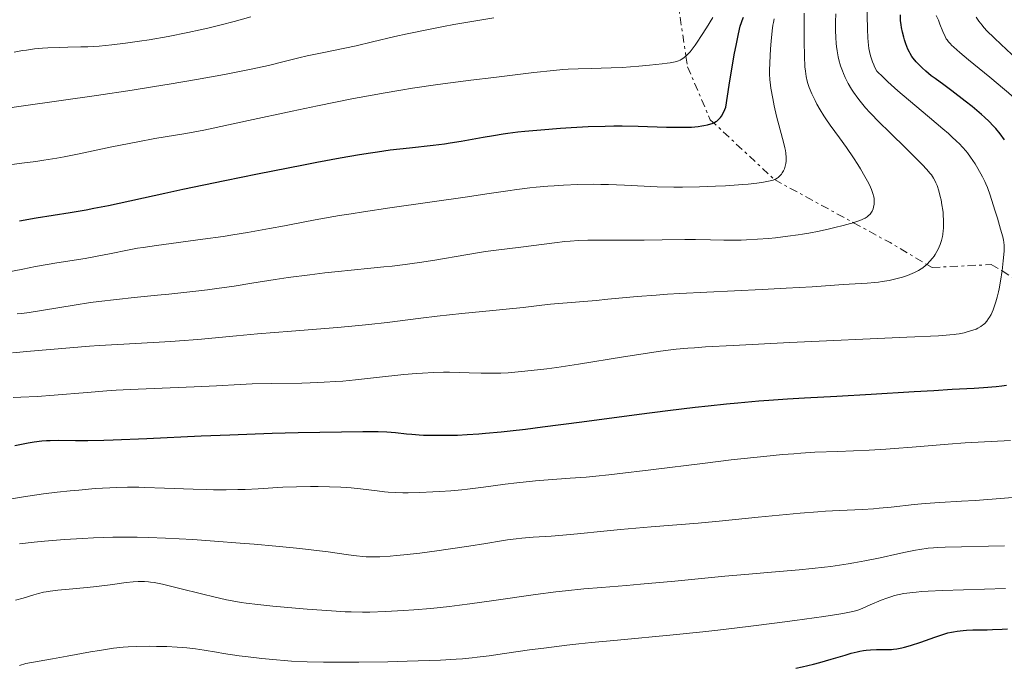
# Model space of a CAD drawing. Units: metres. Extents: x 668231 to 671682, y 4755942 to 4758340.
# Drawn here: x 669061 to 669253, y 4756739 to 4756865 of the extents above; entities that cross this region are included whole.
import ezdxf

# ---------------------------------------------------------------- set-up
doc = ezdxf.new("R2010")
doc.units = ezdxf.units.M
doc.header["$MEASUREMENT"] = 0
doc.linetypes.add('DGN Style 7', pattern=[3.4798438602180486, 1.565929737098122, -0.6959687720436097, 0.5219765790327072, -0.6959687720436097])
for name, color, linetype, lineweight in [('Curva de nivel directora', 30, 'Continuous', 30), ('Curva de nivel intermedia', 30, 'Continuous', 0), ('Escarpado', 30, 'DGN Style 7', 0)]:
    doc.layers.add(name, color=color, linetype=linetype, lineweight=lineweight)

msp = doc.modelspace()

# ---------------------------------------------------------------- linework, layer by layer
at = {"layer": 'Curva de nivel directora', "color": 30, "linetype": 'Continuous', "lineweight": 30, "flags": 128}
for points, elevation in [([(669234.3600000002, 4756859.670000001), (669233.949999999, 4756860.710000004), (669233.7000000008, 4756861.460000002), (669233.5499999989, 4756861.970000001), (669233.2999999986, 4756862.960000001), (669233.0999999996, 4756863.910000001), (669233.0300000003, 4756864.410000003), (669232.9499999998, 4756865.279999999), (669232.9000000006, 4756866.360000002)], 1600), ([(669176.9400000006, 4756844.670000001), (669178.5700000002, 4756844.670000001), (669181.7100000007, 4756844.630000001), (669187.2400000005, 4756844.449999999), (669189.489999999, 4756844.4), (669190.4700000002, 4756844.4), (669192.1199999999, 4756844.460000001), (669193.4299999997, 4756844.57), (669194.1399999983, 4756844.670000001), (669194.5499999993, 4756844.74), (669195.2600000004, 4756844.890000002), (669195.8999999994, 4756845.070000002), (669196.1699999999, 4756845.16), (669196.6199999992, 4756845.359999999), (669196.8799999985, 4756845.510000001), (669197.0399999993, 4756845.620000001), (669197.339999999, 4756845.859999999), (669197.6200000006, 4756846.140000002), (669197.7599999991, 4756846.300000003), (669197.9699999993, 4756846.590000001), (669198.3, 4756847.150000002), (669198.6399999999, 4756847.9), (669198.8200000008, 4756848.360000002), (669199.5000000005, 4756852.630000004), (669199.8899999993, 4756855.02), (669200.5499999986, 4756858.850000001), (669200.8199999991, 4756860.340000002), (669201.2799999996, 4756862.619999999), (669201.6500000006, 4756864.15), (669201.8699999996, 4756864.87), (669201.9999999994, 4756865.260000002), (669202.2699999998, 4756865.890000002)], 1625), ([(669253.2499999999, 4756841.980000001), (669252.4000000004, 4756843.119999999), (669251.5199999998, 4756844.180000002), (669251.0399999992, 4756844.710000001), (669250.239999999, 4756845.529999999), (669249.3000000003, 4756846.41), (669248.7599999993, 4756846.880000002), (669246.8899999984, 4756848.439999999), (669245.5400000005, 4756849.53), (669242.9400000012, 4756851.510000001), (669241.3600000008, 4756852.670000001), (669239.6699999988, 4756853.910000001), (669238.9199999999, 4756854.480000001), (669237.8499999993, 4756855.390000001), (669237.1699999998, 4756856.01), (669236.7599999986, 4756856.41), (669236.0099999999, 4756857.190000001), (669235.3999999996, 4756857.9), (669235.1499999993, 4756858.250000002), (669234.7999999983, 4756858.779999999), (669234.6500000008, 4756859.070000002), (669234.3600000002, 4756859.670000001)], 1600), ([(669060.9799999995, 4756826.130000002), (669064.2099999993, 4756826.710000001), (669070.8599999989, 4756827.790000001), (669073.9799999993, 4756828.32), (669075.4500000001, 4756828.590000001), (669078.2999999998, 4756829.160000001), (669089.3199999994, 4756831.550000003), (669092.8699999988, 4756832.310000001), (669101.0099999993, 4756834), (669107.44, 4756835.310000002), (669116.4199999986, 4756837.090000001), (669119.0099999993, 4756837.59), (669123.5299999987, 4756838.430000001), (669127.2999999995, 4756839.08), (669129.480000001, 4756839.440000001), (669130.829999999, 4756839.640000002), (669133.3099999999, 4756839.980000001), (669137.0999999986, 4756840.41), (669141.6799999984, 4756840.9), (669143.889999999, 4756841.180000001), (669144.9999999999, 4756841.34), (669147.1999999993, 4756841.7), (669151.4699999986, 4756842.480000001), (669153.4600000001, 4756842.830000001), (669155.36, 4756843.119999999), (669156.2899999998, 4756843.250000002), (669158.2199999989, 4756843.49), (669159.6000000001, 4756843.630000002), (669162.7400000005, 4756843.92), (669166.5499999993, 4756844.210000004), (669168.6399999993, 4756844.350000001), (669171.9299999994, 4756844.53), (669175.2799999999, 4756844.640000002), (669176.9400000006, 4756844.670000001)], 1625), ([(669163.0600000002, 4756785.91), (669170.7000000001, 4756786.9), (669181.8899999993, 4756788.380000002), (669187.4900000007, 4756789.090000001), (669192.8399999995, 4756789.740000002), (669195.3699999996, 4756790.029999999), (669198.9300000004, 4756790.4), (669201.1599999988, 4756790.619999999), (669205.2899999995, 4756790.970000001), (669207.2199999985, 4756791.12), (669210.8399999995, 4756791.370000001), (669214.2100000001, 4756791.570000002), (669220.4699999986, 4756791.9), (669227.1899999997, 4756792.289999999), (669235.5999999985, 4756792.820000002), (669239.4599999987, 4756793.050000002), (669243.0300000005, 4756793.25), (669247.2699999984, 4756793.500000001), (669249.1500000004, 4756793.619999999), (669251.6200000002, 4756793.82), (669252.6900000009, 4756793.940000001), (669253.6399999986, 4756794.07)], 1600), ([(669060.0199999984, 4756782.300000003), (669062.6699999992, 4756782.780000002), (669063.8299999993, 4756782.980000002), (669065.3200000002, 4756783.180000001), (669066.259999999, 4756783.25), (669066.9200000005, 4756783.279999999), (669068.4800000007, 4756783.300000002), (669071.8800000005, 4756783.279999999), (669074.3199999991, 4756783.29), (669077.3999999991, 4756783.350000001), (669079.2199999986, 4756783.410000001), (669085.8199999991, 4756783.670000001), (669096.3899999993, 4756784.150000001), (669101.9900000006, 4756784.380000001), (669110.2499999995, 4756784.66), (669115.3700000005, 4756784.800000002), (669123.7999999992, 4756784.980000001), (669127.979999999, 4756785.029999999), (669129.9300000003, 4756785.029999999), (669130.9699999996, 4756785.010000002), (669132.6699999984, 4756784.940000001), (669134.3600000005, 4756784.79), (669136.4900000006, 4756784.570000002), (669137.5399999989, 4756784.470000001), (669138.9999999984, 4756784.37), (669139.7899999997, 4756784.33), (669141.1199999996, 4756784.289999999), (669143.5499999992, 4756784.28), (669145.3599999998, 4756784.300000001), (669146.4299999982, 4756784.33), (669148.3100000002, 4756784.420000002), (669150.599999999, 4756784.570000002), (669151.92, 4756784.680000001), (669154.989999999, 4756784.970000002), (669156.7500000002, 4756785.159999999), (669159.7099999996, 4756785.500000001), (669163.0600000002, 4756785.91)], 1600), ([(669212.519999998, 4756738.79), (669213.7199999985, 4756739.060000001), (669215.9600000002, 4756739.61), (669217.1600000005, 4756739.930000001), (669219.4000000001, 4756740.580000001), (669222.1000000002, 4756741.380000001), (669223.3200000006, 4756741.710000002), (669224.4499999994, 4756741.990000002), (669224.9799999992, 4756742.100000001), (669225.719999999, 4756742.240000002), (669226.1900000006, 4756742.300000002), (669227.0699999991, 4756742.390000002), (669228.2600000004, 4756742.440000001), (669229.6599999998, 4756742.440000001), (669230.3100000002, 4756742.440000001), (669231.1500000005, 4756742.480000001), (669231.5700000006, 4756742.520000001), (669232.1999999988, 4756742.600000001), (669233.2000000002, 4756742.789999999), (669233.73, 4756742.910000003), (669234.8999999989, 4756743.24), (669236.8999999993, 4756743.900000002), (669239.6299999985, 4756744.850000001), (669240.8099999987, 4756745.260000001), (669242.1699999999, 4756745.680000002), (669242.8600000006, 4756745.850000001), (669243.2499999995, 4756745.930000001), (669243.9800000006, 4756746.050000003), (669245.1299999994, 4756746.180000001), (669245.7999999998, 4756746.230000001), (669247.0499999993, 4756746.27), (669248.0899999987, 4756746.28), (669249.820000001, 4756746.300000001), (669250.8800000005, 4756746.330000003), (669252.7400000001, 4756746.400000001), (669253.8099999987, 4756746.460000001)], 1575)]:
    msp.add_lwpolyline(points, dxfattribs=dict(at, elevation=elevation))
at = {"layer": 'Curva de nivel intermedia', "color": 30, "linetype": 'Continuous', "lineweight": 0, "flags": 128}
for points, elevation in [([(669252.741210466, 4756816.358262676), (669252.9900000005, 4756818.34), (669253.1100000012, 4756819.599999999), (669253.1500000014, 4756820.260000001), (669253.1500000014, 4756820.630000002), (669253.1400000001, 4756821.3), (669253.0799999998, 4756821.960000001), (669253.0100000005, 4756822.34), (669252.8699999999, 4756823.039999999), (669252.4699999996, 4756824.529999999), (669251.8400000016, 4756826.659999999), (669251.35, 4756828.249999999), (669250.4100000011, 4756831.159999999), (669249.8900000004, 4756832.659999999), (669249.5999999996, 4756833.390000001), (669249.4100000019, 4756833.83), (669248.9600000004, 4756834.720000001), (669248.0300000005, 4756836.34), (669247.4699999995, 4756837.239999998), (669246.570000001, 4756838.600000001), (669245.99, 4756839.390000002), (669245.6600000013, 4756839.800000001), (669245.0800000001, 4756840.46), (669244.3499999992, 4756841.220000001), (669243.92, 4756841.650000001), (669242.8700000017, 4756842.619999999), (669242.2600000015, 4756843.17), (669241.1900000009, 4756844.099999999), (669238.5700000012, 4756846.32), (669234.49, 4756849.749999999), (669232.42, 4756851.539999999), (669230.4700000009, 4756853.31), (669229.5600000012, 4756854.159999999), (669228.3200000008, 4756855.38), (669227.8800000005, 4756856.210000001), (669227.7000000017, 4756856.609999998), (669227.4500000012, 4756857.190000001), (669227.1699999997, 4756857.979999999), (669227.0500000013, 4756858.369999998), (669226.8600000012, 4756859.199999999), (669226.7600000006, 4756859.779999998), (669226.6100000008, 4756861.059999999), (669226.5400000016, 4756861.849999998), (669226.4600000011, 4756863.58), (669226.3400000003, 4756868.960000001)], 1605), ([(669223.744511867, 4756825.779534959), (669223.8100000002, 4756825.800000002), (669224.3900000014, 4756825.980000001), (669225.3300000001, 4756826.34), (669225.5900000016, 4756826.460000001), (669226.0499999998, 4756826.689999999), (669226.4200000009, 4756826.930000001), (669226.6300000009, 4756827.09), (669226.9800000018, 4756827.429999999), (669227.1400000006, 4756827.63), (669227.4100000011, 4756828.05), (669227.5899999999, 4756828.49), (669227.6800000014, 4756828.779999998), (669227.790000001, 4756829.38), (669227.8100000012, 4756829.82), (669227.8100000012, 4756830.039999999), (669227.7599999999, 4756830.5), (669227.7100000007, 4756830.810000001), (669227.5300000017, 4756831.49), (669227.2500000001, 4756832.259999999), (669227.0700000012, 4756832.699999999), (669226.7100000014, 4756833.449999998), (669225.9800000006, 4756834.809999999), (669225.1, 4756836.310000001), (669224.5900000002, 4756837.140000001), (669223.7499999999, 4756838.439999999), (669222.400000002, 4756840.429999999), (669220.9900000016, 4756842.359999999), (669219.1699999999, 4756844.839999998), (669218.3400000007, 4756846.05), (669217.9500000017, 4756846.640000001), (669217.240000001, 4756847.82), (669216.6100000006, 4756848.949999999), (669216.2400000019, 4756849.659999999), (669215.6100000016, 4756850.960000001), (669215.0999999996, 4756852.199999999), (669214.8499999993, 4756852.930000001), (669214.7100000007, 4756853.390000001), (669214.5099999995, 4756854.289999999), (669214.3500000008, 4756855.359999999), (669214.2700000004, 4756856.180000001), (669214.1600000008, 4756858.27), (669214.1000000006, 4756861.119999999), (669214.0900000016, 4756862.669999998), (669214.1000000006, 4756864.939999999), (669214.1500000019, 4756866.699999998)], 1615), ([(669240.0700000012, 4756833.03), (669239.8400000008, 4756833.58), (669239.6900000012, 4756833.899999999), (669239.3600000005, 4756834.500000001), (669238.9500000012, 4756835.109999998), (669238.6699999997, 4756835.48), (669238.0700000006, 4756836.17), (669237.1699999998, 4756837.109999999), (669236.5900000009, 4756837.71), (669234.2800000019, 4756839.98), (669230.6200000007, 4756843.56), (669228.8799999995, 4756845.300000001), (669226.9400000017, 4756847.319999999), (669226.1200000013, 4756848.220000001), (669225.0599999997, 4756849.480000001), (669224.5900000002, 4756850.08), (669223.7499999999, 4756851.249999999), (669223.3699999999, 4756851.83), (669222.6900000003, 4756852.980000001), (669222.1100000015, 4756854.140000002), (669221.7800000006, 4756854.91), (669221.5700000006, 4756855.410000001), (669221.2199999995, 4756856.430000001), (669220.890000001, 4756857.57), (669220.7500000002, 4756858.140000001), (669220.5300000012, 4756859.329999999), (669220.4200000016, 4756860.16), (669220.3600000013, 4756860.739999999), (669220.2699999996, 4756861.96), (669220.2200000006, 4756863.279999998), (669220.2100000015, 4756863.970000001), (669220.2200000006, 4756865.009999999), (669220.3000000009, 4756866.550000001)], 1610), ([(669256.8500000006, 4756848.42), (669256.3200000009, 4756848.970000002), (669255.3200000017, 4756849.930000001), (669254.0200000008, 4756851.099999999), (669253.2300000018, 4756851.79), (669250.3300000007, 4756854.199999999), (669246.2100000011, 4756857.579999999), (669244.5300000003, 4756858.980000001), (669243.3300000001, 4756860.029999998), (669242.8899999997, 4756860.429999999), (669242.6500000005, 4756860.67), (669242.2700000005, 4756861.090000001), (669242, 4756861.449999998), (669241.8600000016, 4756861.679999998), (669241.6200000001, 4756862.159999999), (669241.2100000011, 4756863.109999998), (669240.6299999999, 4756864.56), (669240.3200000015, 4756865.3), (669239.9100000003, 4756866.249999999)], 1595), ([(669057.6900000015, 4756847.99), (669061.7700000008, 4756848.619999998), (669075.990000001, 4756850.619999998), (669082.9500000012, 4756851.649999999), (669087.3400000011, 4756852.349999999), (669090.1500000008, 4756852.809999999), (669095.4800000016, 4756853.720000001), (669100.9600000001, 4756854.729999999), (669104.2200000013, 4756855.359999999), (669106.1900000004, 4756855.76), (669109.540000001, 4756856.49), (669112.3799999997, 4756857.17), (669115.4599999997, 4756857.960000001), (669117.0900000016, 4756858.34), (669120.0199999996, 4756858.96), (669124.4500000018, 4756859.859999998), (669126.6700000014, 4756860.33), (669129.8400000009, 4756861.07), (669134.2000000017, 4756862.109999999), (669136.6400000004, 4756862.659999999), (669140.790000001, 4756863.52), (669143.7500000005, 4756864.09), (669145.7400000021, 4756864.460000001), (669149.610000001, 4756865.149999999), (669153.5700000018, 4756865.8)], 1635), ([(669059.9400000002, 4756859.069999999), (669061.5300000015, 4756859.369999999), (669062.3099999994, 4756859.49), (669063.8700000017, 4756859.689999999), (669065.4299999997, 4756859.84), (669066.4900000015, 4756859.91), (669068.6799999997, 4756860), (669070.4200000009, 4756860.029999998), (669072.940000002, 4756860.08), (669074.3100000002, 4756860.130000002), (669076.5300000019, 4756860.270000001), (669077.7200000009, 4756860.359999999), (669078.9700000006, 4756860.489999999), (669081.6200000013, 4756860.810000001), (669084.3900000007, 4756861.210000001), (669086.2600000015, 4756861.499999999), (669089.9500000018, 4756862.149999999), (669093.8299999998, 4756862.91), (669096.2100000004, 4756863.42), (669097.6900000002, 4756863.75), (669100.35, 4756864.4), (669102.8800000001, 4756865.08), (669106.0800000009, 4756865.939999999)], 1640), ([(669191.0438837793, 4756858.292754317), (669191.3100000008, 4756858.550000001), (669191.8400000003, 4756859.119999999), (669192.4700000007, 4756859.92), (669192.8399999995, 4756860.42), (669193.2400000019, 4756860.99), (669194.1100000013, 4756862.319999999), (669195.05, 4756863.8), (669196.2600000015, 4756865.810000001)], 1630), ([(669208.302721821, 4756834.205472688), (669208.5000000015, 4756834.279999999), (669208.8500000001, 4756834.460000001), (669209.04, 4756834.59), (669209.3700000008, 4756834.9), (669209.6900000006, 4756835.27), (669209.8400000003, 4756835.5), (669210.0700000006, 4756835.88), (669210.2600000005, 4756836.32), (669210.35, 4756836.57), (669210.4800000017, 4756837.050000001), (669210.530000001, 4756837.319999999), (669210.5800000001, 4756837.76), (669210.6000000002, 4756838.499999999), (669210.530000001, 4756839.369999999), (669210.4600000017, 4756839.859999998), (669210.360000001, 4756840.380000002), (669210.0900000005, 4756841.52), (669208.990000001, 4756845.599999999), (669208.7400000006, 4756846.59), (669208.2800000003, 4756848.600000001), (669207.9800000006, 4756850.050000001), (669207.6299999997, 4756852.050000002), (669207.5500000014, 4756852.639999999), (669207.4400000019, 4756853.720000001), (669207.3800000015, 4756854.760000001), (669207.3700000005, 4756855.46), (669207.4000000017, 4756856.989999998), (669207.5400000003, 4756859.74), (669207.650000002, 4756861.2), (669207.8600000021, 4756863.259999999), (669208.0200000008, 4756864.34), (669208.1100000002, 4756864.84), (669208.2700000012, 4756865.560000001)], 1620), ([(669260.0500000013, 4756854.26), (669259.1000000014, 4756854.99), (669257.51, 4756856.210000001), (669256.4999999997, 4756857.020000001), (669254.7200000006, 4756858.569999999), (669253.4599999998, 4756859.720000001), (669252.6399999995, 4756860.480000001), (669251.1500000008, 4756861.910000001), (669249.8700000001, 4756863.199999998), (669249.2199999997, 4756863.909999999), (669248.8600000021, 4756864.34), (669248.2400000007, 4756865.140000001), (669247.700000002, 4756865.920000001)], 1590), ([(669059.0199999993, 4756837.08), (669061.440000002, 4756837.399999999), (669064.1500000012, 4756837.750000001), (669065.7000000002, 4756837.970000001), (669068.2599999994, 4756838.400000001), (669069.6500000019, 4756838.649999999), (669072.5900000012, 4756839.239999999), (669078.9900000005, 4756840.59), (669082.35, 4756841.26), (669084.0399999998, 4756841.579999999), (669087.3900000004, 4756842.189999999), (669093.440000001, 4756843.220000001), (669095.8900000007, 4756843.649999999), (669096.9200000011, 4756843.84), (669098.7400000006, 4756844.21), (669105.6699999997, 4756845.759999999), (669114.2100000003, 4756847.569999999), (669119.1299999999, 4756848.59), (669126.1700000007, 4756849.999999999), (669130.1600000005, 4756850.76), (669131.9700000011, 4756851.09), (669135.4199999999, 4756851.67), (669137.6999999997, 4756852.029999999), (669142.6100000005, 4756852.739999999), (669149.0800000014, 4756853.58), (669153.5499999995, 4756854.140000002), (669161.3600000015, 4756855.069999998), (669165.2199999993, 4756855.489999999), (669167.0299999998, 4756855.659999999), (669168.0600000003, 4756855.730000001), (669170.0100000015, 4756855.82), (669172.5300000006, 4756855.889999999), (669176.4500000012, 4756855.999999999), (669178.5800000012, 4756856.100000001), (669181.8500000013, 4756856.31), (669183.9400000012, 4756856.499999999), (669186.3700000008, 4756856.759999999), (669187.360000001, 4756856.890000001), (669187.9700000013, 4756856.989999998), (669188.9300000002, 4756857.17), (669189.5899999995, 4756857.369999999)], 1630), ([(669189.5899999995, 4756857.369999999), (669189.9200000004, 4756857.51), (669190.1200000015, 4756857.609999998), (669190.4600000012, 4756857.840000001), (669191.010000001, 4756858.259999999), (669191.0438837793, 4756858.292754317)], 1630.000000000001), ([(669117.0100000009, 4756826.019999998), (669119.4100000015, 4756826.470000001), (669123.4300000004, 4756827.17), (669125.67, 4756827.539999999), (669128.0800000018, 4756827.930000001), (669133.2600000007, 4756828.699999998), (669148.4000000019, 4756830.849999999), (669152.2100000007, 4756831.409999999), (669156.2899999998, 4756831.999999999), (669158.0500000011, 4756832.240000002), (669160.55, 4756832.560000001), (669161.7999999997, 4756832.690000001), (669164.0999999995, 4756832.909999999), (669165.2900000009, 4756832.999999999), (669167.1300000005, 4756833.109999998), (669169.9700000014, 4756833.230000001), (669172.9199999997, 4756833.27), (669174.4200000016, 4756833.249999999), (669175.9400000015, 4756833.220000001), (669179.0400000017, 4756833.100000001), (669185.4299999998, 4756832.810000001), (669188.7100000011, 4756832.730000001), (669190.3800000009, 4756832.719999999), (669193.670000001, 4756832.769999999), (669196.8300000015, 4756832.88), (669198.7800000006, 4756832.989999999), (669202.1500000012, 4756833.220000001), (669203.1900000006, 4756833.31), (669204.8800000005, 4756833.49), (669206.1499999999, 4756833.67), (669206.8099999994, 4756833.789999997), (669207.7800000017, 4756834.020000001), (669208.0499999998, 4756834.109999999), (669208.302721821, 4756834.205472688)], 1620), ([(669238.0472934069, 4756817.633564064), (669238.1100000008, 4756817.689999999), (669238.6699999997, 4756818.249999999), (669239.1800000014, 4756818.850000001), (669239.480000001, 4756819.259999999), (669239.6799999999, 4756819.55), (669240.0300000008, 4756820.140000001), (669240.3400000016, 4756820.75), (669240.4700000011, 4756821.060000001), (669240.6600000013, 4756821.539999999), (669240.9000000004, 4756822.289999997), (669241.0900000003, 4756823.079999999), (669241.1600000019, 4756823.499999999), (669241.2600000004, 4756824.270000001), (669241.3000000004, 4756824.67), (669241.3300000017, 4756825.279999998), (669241.3300000017, 4756826.239999999), (669241.2800000003, 4756827.23), (669241.2400000001, 4756827.739999999), (669241.1799999997, 4756828.249999999), (669241.0200000011, 4756829.269999998), (669240.8300000011, 4756830.27), (669240.6900000002, 4756830.899999999), (669240.4000000019, 4756832.02), (669240.0700000012, 4756833.03)], 1610.000000000001), ([(669056.7700000006, 4756815.779999998), (669061.5800000007, 4756816.730000001), (669064.0700000006, 4756817.210000002), (669068.2300000003, 4756817.92), (669073.7800000003, 4756818.81), (669076.1400000006, 4756819.220000001), (669077.150000001, 4756819.409999998), (669078.880000001, 4756819.769999999), (669082.0700000006, 4756820.439999999), (669083.9900000007, 4756820.779999999), (669085.1200000016, 4756820.96), (669087.700000001, 4756821.34), (669096.7200000001, 4756822.539999999), (669100.6800000007, 4756823.099999999), (669102.6000000008, 4756823.4), (669105.4500000007, 4756823.859999999), (669109.76, 4756824.619999999), (669112.7100000004, 4756825.189999999), (669117.0100000009, 4756826.019999998)], 1620), ([(669172.8200000012, 4756822.369999998), (669175.9700000006, 4756822.380000002), (669180.5599999994, 4756822.350000001), (669182.9100000008, 4756822.359999999), (669186.3799999999, 4756822.42), (669190.800000001, 4756822.509999999), (669192.890000001, 4756822.520000001), (669195.8600000016, 4756822.449999998), (669198.4499999997, 4756822.369999998), (669199.7700000008, 4756822.350000001), (669201.8000000003, 4756822.369999998), (669202.8600000021, 4756822.41), (669205.01, 4756822.539999999), (669207.1500000014, 4756822.720000002), (669208.5100000004, 4756822.849999999), (669210.9600000001, 4756823.13), (669212.9400000004, 4756823.390000001), (669213.8099999999, 4756823.510000001), (669215.0500000005, 4756823.720000001), (669217.0199999998, 4756824.109999999), (669219.0600000004, 4756824.560000001), (669220.130000001, 4756824.810000001), (669221.7100000014, 4756825.199999998), (669223.1700000009, 4756825.600000001), (669223.744511867, 4756825.779534959)], 1615.000000000001), ([(669060.5300000003, 4756807.980000001), (669061.440000002, 4756808.079999999), (669062.8200000012, 4756808.26), (669065.6399999999, 4756808.699999998), (669071.600000001, 4756809.699999999), (669074.7999999997, 4756810.180000001), (669076.4600000003, 4756810.41), (669079.8800000001, 4756810.800000001), (669083.3400000002, 4756811.159999998), (669087.9100000011, 4756811.599999999), (669090.1200000017, 4756811.82), (669094.790000001, 4756812.33), (669097.6699999999, 4756812.679999999), (669099.4900000016, 4756812.92), (669102.86, 4756813.409999999), (669106.3100000012, 4756813.960000002), (669110.870000001, 4756814.699999999), (669113.380000001, 4756815.07), (669117.600000001, 4756815.630000001), (669120.5700000017, 4756815.98), (669122.5400000009, 4756816.199999999), (669126.3200000006, 4756816.59), (669128.8799999999, 4756816.829999999), (669132.1000000007, 4756817.130000001), (669133.7100000001, 4756817.300000001), (669136.2400000002, 4756817.609999999), (669137.5999999992, 4756817.789999999), (669139.0200000008, 4756818.01), (669142.0300000015, 4756818.49), (669148.070000001, 4756819.519999999), (669150.750000001, 4756819.960000001), (669151.9300000012, 4756820.140000001), (669154.0099999999, 4756820.42), (669158.8200000002, 4756820.980000001), (669165.3800000002, 4756821.859999998), (669167.3899999997, 4756822.08), (669168.4300000013, 4756822.17), (669170.0800000009, 4756822.279999998), (669171.8700000013, 4756822.350000001), (669172.8200000012, 4756822.369999998)], 1615), ([(669059.6000000003, 4756800.380000001), (669063.1200000007, 4756800.67), (669070.8000000007, 4756801.359999999), (669074.650000002, 4756801.67), (669076.5099999995, 4756801.8), (669080.1200000015, 4756802.01), (669087.0400000017, 4756802.369999997), (669090.4700000006, 4756802.58), (669092.2000000004, 4756802.71), (669095.740000001, 4756803), (669103.2900000014, 4756803.7), (669107.4100000008, 4756804.06), (669114.0500000016, 4756804.59), (669123.0199999991, 4756805.31), (669127.180000001, 4756805.689999999), (669129.1200000012, 4756805.890000001), (669132.730000001, 4756806.3), (669139.2900000013, 4756807.130000001), (669142.4600000007, 4756807.509999999), (669147.2700000008, 4756808.029999999), (669153.3300000004, 4756808.609999998), (669155.9700000002, 4756808.880000001), (669159.2699999993, 4756809.240000002), (669162.8900000004, 4756809.67), (669164.6200000005, 4756809.86), (669173.5200000008, 4756810.600000001), (669175.8200000008, 4756810.83), (669179.3900000004, 4756811.179999999), (669181.5100000015, 4756811.359999999), (669185.250000001, 4756811.65), (669187.4300000004, 4756811.8), (669189.8300000009, 4756811.939999999), (669195.0999999993, 4756812.220000001), (669205.940000002, 4756812.730000001), (669210.5900000012, 4756812.969999999), (669215.7099999998, 4756813.269999999), (669220.0599999995, 4756813.600000001), (669221.7200000002, 4756813.720000001), (669226.4299999997, 4756813.98), (669227.9299999997, 4756814.100000001), (669228.6500000015, 4756814.179999999), (669229.3600000001, 4756814.270000001), (669230.7300000002, 4756814.509999999), (669232.02, 4756814.789999999), (669232.8200000002, 4756814.999999999), (669233.3299999998, 4756815.140000001), (669234.2800000019, 4756815.460000002), (669234.7699999993, 4756815.649999999), (669235.67, 4756816.039999999), (669236.4600000012, 4756816.460000001), (669236.9500000008, 4756816.76), (669237.2500000002, 4756816.970000001), (669237.8100000013, 4756817.42), (669238.0472934069, 4756817.633564064)], 1610), ([(669251.8000000013, 4756811.239999999), (669252.0499999995, 4756812.300000001), (669252.1800000013, 4756812.869999998), (669252.5099999999, 4756814.750000001), (669252.6999999998, 4756816.029999999), (669252.741210466, 4756816.358262676)], 1605), ([(669059.7099999998, 4756791.659999999), (669061.2000000007, 4756791.699999999), (669064.3900000004, 4756791.859999998), (669067.7099999996, 4756792.100000001), (669074.1800000004, 4756792.649999999), (669077.9800000002, 4756792.949999998), (669079.7999999997, 4756793.069999999), (669082.5900000014, 4756793.230000001), (669087.2699999998, 4756793.439999999), (669095.0200000012, 4756793.720000001), (669099.4100000011, 4756793.92), (669104.02, 4756794.180000001), (669106.3800000005, 4756794.350000001), (669110.14, 4756794.380000002), (669116.0900000001, 4756794.48), (669117.6900000004, 4756794.529999999), (669120.4400000019, 4756794.640000001), (669122.7199999996, 4756794.769999998), (669124.0600000008, 4756794.869999998), (669126.5300000006, 4756795.09), (669130.6600000013, 4756795.539999999), (669136.000000001, 4756796.13), (669138.4700000009, 4756796.349999999), (669139.6199999999, 4756796.429999999), (669141.77, 4756796.539999999), (669143.7000000012, 4756796.59), (669144.8600000013, 4756796.59), (669146.8799999997, 4756796.560000001), (669148.7300000006, 4756796.480000001), (669151.0999999997, 4756796.390000001), (669152.5200000014, 4756796.38), (669154.0400000013, 4756796.399999999), (669154.9100000006, 4756796.429999999), (669156.3700000002, 4756796.5), (669158.9600000009, 4756796.699999999), (669162.0900000001, 4756797.029999998), (669163.8899999994, 4756797.260000001), (669165.8400000008, 4756797.529999998), (669170.0800000009, 4756798.17), (669178.8300000017, 4756799.58), (669182.7000000007, 4756800.199999999), (669185.6399999999, 4756800.630000001), (669187.0200000014, 4756800.820000002), (669189.1200000001, 4756801.060000001), (669191.4200000003, 4756801.270000001), (669192.7099999998, 4756801.369999998), (669194.8600000001, 4756801.519999999), (669200.2600000004, 4756801.829999999), (669211.3400000001, 4756802.369999997), (669234.1400000012, 4756803.409999999), (669240.3500000006, 4756803.720000001), (669242.5200000008, 4756803.859999998), (669243.3900000004, 4756803.939999999), (669243.8000000016, 4756803.99), (669244.4000000006, 4756804.09), (669245.3400000016, 4756804.300000001), (669245.9500000018, 4756804.46), (669247.0200000004, 4756804.789999999), (669247.6600000019, 4756805.019999999), (669248.0100000005, 4756805.180000001), (669248.6000000006, 4756805.499999999), (669248.9500000015, 4756805.75), (669249.1300000002, 4756805.890000001), (669249.3899999995, 4756806.13), (669249.7800000008, 4756806.579999999), (669250.1300000016, 4756807.07), (669250.3100000004, 4756807.350000001), (669250.5899999999, 4756807.849999999), (669251.0000000012, 4756808.749999999), (669251.360000001, 4756809.730000001), (669251.5399999998, 4756810.300000001), (669251.8000000013, 4756811.239999999)], 1605), ([(669119.2300000006, 4756774.27), (669121.4700000002, 4756774.229999999), (669123.6699999997, 4756774.140000001), (669124.7100000011, 4756774.07), (669125.7000000014, 4756773.99), (669127.5300000019, 4756773.810000001), (669130.7500000006, 4756773.399999999), (669132.2200000014, 4756773.23), (669132.9299999999, 4756773.17), (669134.3499999993, 4756773.08), (669135.810000001, 4756773.050000001), (669136.8300000003, 4756773.050000001), (669139.0800000011, 4756773.109999999), (669141.6500000015, 4756773.23), (669143.0300000008, 4756773.310000001), (669145.1699999998, 4756773.46), (669147.3300000012, 4756773.65), (669148.3900000006, 4756773.76), (669151.5100000009, 4756774.15), (669155.74, 4756774.720000001), (669158.0199999998, 4756775), (669161.7000000012, 4756775.38), (669164.150000001, 4756775.600000001), (669168.4200000003, 4756775.92), (669171.5899999996, 4756776.130000001), (669173.4500000015, 4756776.279999998), (669175.9999999997, 4756776.550000002), (669177.6500000014, 4756776.739999999), (669184.2000000007, 4756777.539999999), (669194.7700000008, 4756778.849999999), (669199.8400000001, 4756779.460000002), (669204.2700000004, 4756779.96), (669206.2599999995, 4756780.159999999), (669209.8800000005, 4756780.499999999), (669212.0900000011, 4756780.680000001), (669213.5000000015, 4756780.779999998), (669216.2100000007, 4756780.949999998), (669220.700000001, 4756781.140000001), (669226.8099999998, 4756781.399999999), (669230.0500000007, 4756781.58), (669231.7400000006, 4756781.699999999), (669235.2200000007, 4756781.980000001), (669242.2300000002, 4756782.57), (669245.5600000008, 4756782.81), (669254.3899999997, 4756783.279999999)], 1595), ([(669057.020000001, 4756771.509999999), (669061.7599999995, 4756772.269999999), (669064.3500000001, 4756772.650000001), (669065.6700000011, 4756772.83), (669068.2999999997, 4756773.149999999), (669070.8800000013, 4756773.429999999), (669072.550000001, 4756773.59), (669075.7000000003, 4756773.859999998), (669078.5600000013, 4756774.039999999), (669079.9299999992, 4756774.100000001), (669082.0199999993, 4756774.140000001), (669084.2200000009, 4756774.140000001), (669085.4000000011, 4756774.109999998), (669089.2800000014, 4756773.980000001), (669094.8400000002, 4756773.739999999), (669097.5500000014, 4756773.659999999), (669098.8500000001, 4756773.640000002), (669101.32, 4756773.640000002), (669103.6, 4756773.679999999), (669105.0100000004, 4756773.720000001), (669107.5600000008, 4756773.829999999), (669112.390000001, 4756774.130000001), (669115.0100000005, 4756774.229999999), (669117.7500000009, 4756774.27), (669119.2300000006, 4756774.27)], 1595), ([(669157.9000000014, 4756764.07), (669159.000000001, 4756764.189999999), (669161.1900000017, 4756764.369999999), (669164.7600000012, 4756764.58), (669167.0299999998, 4756764.75), (669169.8700000008, 4756765.029999999), (669174.9900000015, 4756765.560000001), (669178.2999999997, 4756765.859999998), (669184.280000001, 4756766.380000001), (669193.4600000009, 4756767.15), (669198.2000000017, 4756767.579999999), (669205.1100000006, 4756768.259999999), (669213.3300000017, 4756769.07), (669216.7800000005, 4756769.359999998), (669218.3099999994, 4756769.470000001), (669221.0000000005, 4756769.619999998), (669225.5300000012, 4756769.819999999), (669227.6800000014, 4756769.949999998), (669228.7900000003, 4756770.039999999), (669231.0700000002, 4756770.25), (669235.6100000018, 4756770.74), (669237.7199999997, 4756770.949999998), (669240.6299999999, 4756771.16), (669244.8400000011, 4756771.399999999), (669247.5099999999, 4756771.569999999), (669252.4600000007, 4756771.949999999), (669259.5799999997, 4756772.539999999)], 1590), ([(669060.9900000006, 4756763.09), (669063.8000000003, 4756763.399999999), (669065.8400000011, 4756763.599999999), (669069.7100000001, 4756763.92), (669073.2500000006, 4756764.140000001), (669075.420000001, 4756764.24), (669079.2000000007, 4756764.369999999), (669080.990000001, 4756764.400000001), (669083.9000000012, 4756764.41), (669086.1200000008, 4756764.350000001), (669089.44, 4756764.180000001), (669094.8100000012, 4756763.9), (669098.9999999999, 4756763.63), (669104.0100000012, 4756763.240000002), (669106.7800000005, 4756763.009999999), (669111.0099999995, 4756762.630000001), (669115.0000000015, 4756762.239999999), (669116.8000000009, 4756762.039999999), (669118.4300000003, 4756761.859999999), (669121.1799999997, 4756761.509999999), (669125.2000000007, 4756760.939999999), (669126.7400000007, 4756760.739999999), (669127.9900000002, 4756760.599999999), (669128.6200000005, 4756760.560000001), (669129.5999999995, 4756760.519999999), (669130.6800000013, 4756760.519999999), (669131.2800000004, 4756760.539999999), (669133.3400000012, 4756760.680000001), (669134.5700000006, 4756760.789999999), (669135.9600000008, 4756760.930000001), (669139.0800000011, 4756761.289999999), (669142.4200000005, 4756761.720000001), (669144.64, 4756762.019999999), (669148.6400000011, 4756762.600000001), (669151.9900000015, 4756763.130000002), (669155.0100000014, 4756763.640000001), (669156.2000000004, 4756763.84), (669157.9000000014, 4756764.07)], 1590), ([(669060.1500000001, 4756752.069999999), (669061.6800000013, 4756752.489999999), (669063.750000001, 4756753.100000001), (669064.6600000008, 4756753.359999999), (669065.6700000011, 4756753.619999998), (669066.1500000017, 4756753.720000002), (669066.9299999995, 4756753.849999999), (669068.4600000007, 4756754.019999999), (669070.6199999999, 4756754.220000001), (669074.1600000003, 4756754.56), (669076.010000001, 4756754.759999998), (669078.6700000009, 4756755.099999998), (669081.8100000013, 4756755.529999999), (669083.1300000001, 4756755.680000001), (669084.1500000015, 4756755.749999999), (669084.6400000011, 4756755.76), (669085.3699999999, 4756755.739999999), (669086.140000001, 4756755.67), (669086.5499999999, 4756755.61), (669087.2300000016, 4756755.51), (669088.8400000011, 4756755.179999999), (669092.0100000005, 4756754.45), (669096.7600000004, 4756753.27), (669098.9200000016, 4756752.74), (669101.3400000001, 4756752.179999999), (669102.450000001, 4756751.96), (669104.2100000001, 4756751.66), (669105.2000000002, 4756751.52), (669107.5100000014, 4756751.24), (669110.4000000015, 4756750.939999999), (669114.8300000017, 4756750.519999999), (669117.1100000016, 4756750.33), (669121.8900000004, 4756749.98), (669124.5300000003, 4756749.83), (669125.7200000016, 4756749.779999998), (669127.9200000009, 4756749.74), (669129.3500000014, 4756749.749999999), (669132.3800000001, 4756749.850000001), (669135.9400000006, 4756750.039999997), (669137.9500000002, 4756750.189999999), (669141.2500000015, 4756750.480000001), (669144.8800000015, 4756750.869999999), (669146.8300000007, 4756751.100000001), (669148.8600000001, 4756751.37), (669153.0800000001, 4756751.96), (669161.650000002, 4756753.189999999), (669165.6700000009, 4756753.720000002), (669167.5500000007, 4756753.939999998), (669171.1100000013, 4756754.289999999), (669174.5900000016, 4756754.59), (669179.4599999997, 4756754.98), (669182.1399999997, 4756755.199999998), (669188.8800000009, 4756755.82), (669198.6100000007, 4756756.759999999), (669203.3400000003, 4756757.189999998), (669207.7500000005, 4756757.57), (669213.1700000007, 4756758.029999998), (669215.6900000019, 4756758.27), (669218.1200000016, 4756758.529999999), (669219.2999999997, 4756758.679999999), (669221.0400000009, 4756758.92), (669222.7199999995, 4756759.180000001), (669223.8200000013, 4756759.369999999), (669225.9500000015, 4756759.759999999), (669228.9300000009, 4756760.38), (669232.4100000011, 4756761.150000001), (669233.9100000008, 4756761.48), (669235.850000001, 4756761.859999999), (669236.7100000017, 4756762), (669238.3099999998, 4756762.220000001), (669239.3700000015, 4756762.32), (669240.0900000012, 4756762.38), (669241.6500000014, 4756762.449999999), (669244.8099999997, 4756762.51), (669250.1000000003, 4756762.600000001), (669253.2300000018, 4756762.680000001)], 1585), ([(669092.7000000012, 4756742.859999998), (669093.6100000008, 4756742.78), (669095.3299999997, 4756742.57), (669097.0300000008, 4756742.319999999), (669099.4400000002, 4756741.92), (669100.7800000014, 4756741.699999998), (669103.8500000002, 4756741.249999999), (669105.5600000002, 4756741.019999999), (669108.2699999993, 4756740.699999999), (669111.1300000001, 4756740.42), (669112.5899999997, 4756740.310000001), (669114.0800000007, 4756740.21), (669117.1200000005, 4756740.070000002), (669120.280000001, 4756739.99), (669122.4900000016, 4756739.970000001), (669127.180000001, 4756739.98), (669132.8800000007, 4756740.08), (669136.6500000015, 4756740.179999998), (669143.1200000001, 4756740.390000001), (669146.1599999999, 4756740.539999999), (669147.4400000006, 4756740.63), (669149.3099999994, 4756740.810000001), (669150.3200000018, 4756740.930000001), (669152.6599999999, 4756741.24), (669155.6200000015, 4756741.66), (669160.5099999999, 4756742.359999999), (669163.2800000014, 4756742.730000001), (669167.7699999998, 4756743.29), (669170.1400000012, 4756743.560000001), (669172.5799999998, 4756743.810000001), (669177.6600000004, 4756744.3), (669188.5400000013, 4756745.310000001), (669194.3200000013, 4756745.9), (669197.2800000008, 4756746.220000001), (669203.2000000018, 4756746.92), (669208.8400000011, 4756747.640000001), (669212.2800000011, 4756748.100000001), (669217.9699999996, 4756748.9), (669220.9100000011, 4756749.359999998), (669221.9999999997, 4756749.550000001), (669223.6100000013, 4756749.880000001), (669224.3900000014, 4756750.09), (669224.8200000004, 4756750.23), (669225.6000000006, 4756750.529999999), (669227.0199999999, 4756751.15), (669229.1299999999, 4756752.069999999), (669230.2400000007, 4756752.499999999), (669231.24, 4756752.829999999), (669231.7699999996, 4756752.98), (669232.6300000001, 4756753.180000001), (669233.6000000002, 4756753.369999998), (669234.13, 4756753.449999998), (669235.3200000013, 4756753.59), (669235.9800000007, 4756753.659999998), (669237.0700000015, 4756753.75), (669238.3000000007, 4756753.830000001), (669241.1500000006, 4756753.96), (669253.4100000006, 4756754.369999999)], 1580), ([(669060.9900000006, 4756739.32), (669062.2200000001, 4756739.710000001), (669067.3699999999, 4756740.659999999), (669070.2400000021, 4756741.180000001), (669074.8100000008, 4756741.98), (669076.5900000001, 4756742.279999999), (669079.3200000013, 4756742.689999999), (669081.2200000013, 4756742.92), (669082.1800000002, 4756742.999999999), (669083.7800000005, 4756743.06), (669086.3100000008, 4756743.079999999), (669087.6699999997, 4756743.07), (669089.7300000006, 4756743.02), (669091.74, 4756742.930000001), (669092.7000000012, 4756742.859999998)], 1580)]:
    msp.add_lwpolyline(points, dxfattribs=dict(at, elevation=elevation))
at = {"layer": 'Escarpado', "color": 30, "linetype": 'DGN Style 7', "lineweight": 0, "extrusion": (-0.3926288253346372, -0.2042500576888757, 0.8967299032877369), "elevation": -1232869.056699252, "flags": 128}
msp.add_lwpolyline([(-3911179.926382568, 2501671.910651332), (-3911176.148182056, 2501668.068392666), (-3911167.105414831, 2501664.624933561)], dxfattribs=at)
at = {"layer": 'Escarpado', "color": 30, "linetype": 'DGN Style 7', "lineweight": 0, "extrusion": (0.340672972780122, -0.08368763924136788, 0.9364498409714003), "elevation": -168590.6570980384, "flags": 128}
msp.add_lwpolyline([(4779139.464264729, 454661.637199264), (4779139.446035017, 454661.6024217621), (4779134.965417715, 454643.4770718878)], dxfattribs=at)
at = {"layer": 'Escarpado', "color": 30, "linetype": 'DGN Style 7', "lineweight": 0, "extrusion": (0.5081213971807331, 0.8552331333886827, 0.1019261167771802), "elevation": 4408406.319338993, "flags": 128}
msp.add_lwpolyline([(1854360.201919366, -450062.7553270257), (1854352.058460312, -450065.7223795194), (1854343.744855726, -450065.7223795194)], dxfattribs=at)
at = {"layer": 'Escarpado', "color": 30, "linetype": 'DGN Style 7', "lineweight": 0, "extrusion": (0.1044647315928172, -0.3254239092478567, 0.9397799737933786), "elevation": -1476561.330574331, "flags": 128}
msp.add_lwpolyline([(2091141.342763915, 4064738.391505787), (2091160.129269794, 4064715.827578907), (2091167.006389183, 4064708.927527201)], dxfattribs=at)
at = {"layer": 'Escarpado', "color": 30, "linetype": 'DGN Style 7', "lineweight": 0}
for points in [[(669191.0438837793, 4756858.292754317, 1631.725999999995), (669191.3600000021, 4756856.210000001, 1631.390000000001), (669195.7899999999, 4756845.890000002, 1624.869999999996), (669208.302721821, 4756834.205472688, 1619.292199999996)], [(669238.0472934069, 4756817.633564064, 1609.970000000001), (669239.0800000009, 4756817.02, 1609.970000000001), (669250.6300000001, 4756817.609999999, 1604.380000000005), (669252.741210466, 4756816.358262676, 1603.711899999996)]]:
    msp.add_polyline3d(points, dxfattribs=at)

doc.saveas('drawing.dxf')
